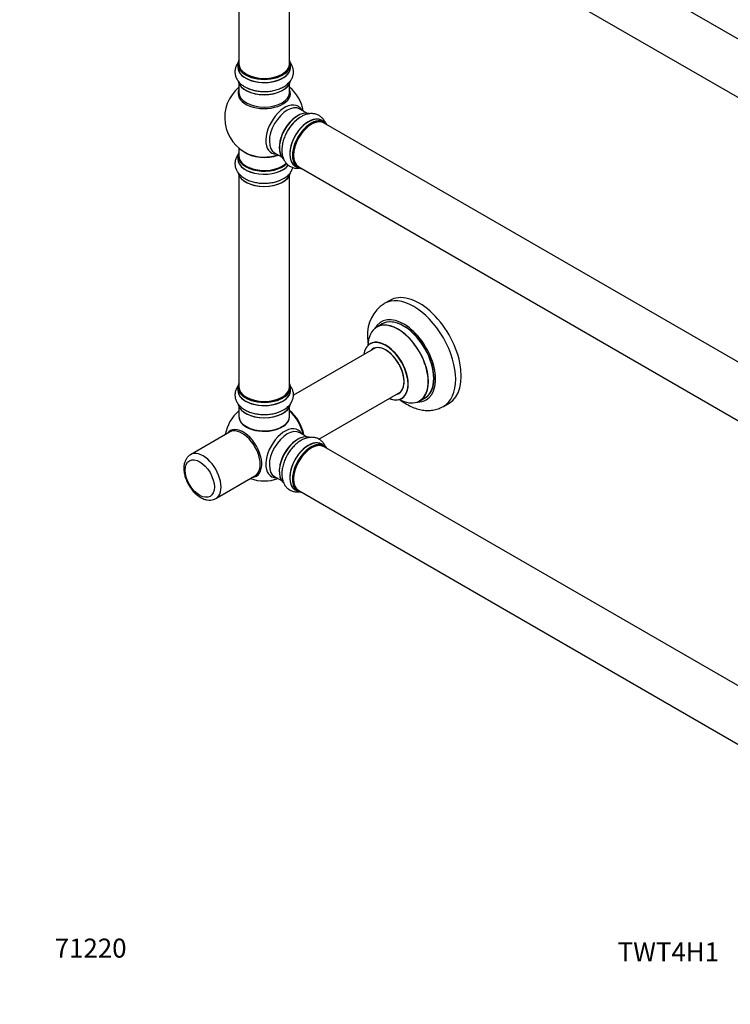
# Model space of a CAD drawing. Units: millimetres. Extents: x 0 to 1424, y 0 to 2481.
# Drawn here: x 0 to 449, y 0 to 622 of the extents above; entities that cross this region are included whole.
import ezdxf
from ezdxf import colors
from ezdxf.entities.mleader import LeaderData, LeaderLine
from ezdxf.math import Vec2, Vec3

# ---------------------------------------------------------------- set-up
doc = ezdxf.new("R2010")
doc.units = ezdxf.units.MM
doc.layers.add('DV7_Défaut', color=7, linetype='Continuous')
doc.layers.add('Défaut', color=7, linetype='Continuous')

# ---------------------------------------------------------------- blocks, each defined once
blk = doc.blocks.new('_DOT')
at = {"color": 0}
blk.add_line((0, 0), (-1, 0), dxfattribs=at)
at = {"color": 0, "const_width": 0.333}
blk.add_lwpolyline([(-0.1665, 0, 1), (0.1665, 0, 1)], format="xyb", close=True, dxfattribs=at)
blk = doc.blocks.new('SE6')
at = {"layer": 'DV7_Défaut', "color": 7, "linetype": 'Continuous'}
for p, q in [((519.54, 572.09), (192.41, 760.97)), ((176.41, 733.25), (503.54, 544.38)), ((138.57, 727.87), (138.57, 594.26)), ((170.57, 594.26), (170.57, 727.87)), ((137.92, 594.02), (137.92, 592.1)), ((171.22, 592.1), (171.22, 594.02)), ((138.57, 581.72), (138.57, 576.13)), ((170.57, 576.13), (170.57, 581.72)), ((181.55, 563.11), (177.11, 565.67)), ((192.52, 557.53), (190.86, 558.48)), ((519.54, 367.97), (192.41, 556.84)), ((137.92, 536.04), (137.92, 534.13)), ((138.57, 541), (138.57, 536.13)), ((161.11, 537.96), (165.55, 535.4)), ((174.21, 529.65), (175.87, 528.69)), ((176.41, 529.13), (503.54, 340.26)), ((138.57, 523.75), (138.57, 390.14)), ((170.57, 390.14), (170.57, 523.75)), ((233.86, 444.76), (230.32, 442.72)), ((229.14, 429.91), (225.72, 427.94)), ((224.88, 414.75), (173, 384.8)), ((137.92, 389.89), (137.92, 387.97)), ((171.22, 387.97), (171.22, 389.89)), ((188.99, 357.08), (240.88, 387.04)), ((252.72, 381.17), (256.14, 383.15)), ((267.82, 377.77), (271.36, 379.81)), ((138.57, 377.6), (138.57, 371.52)), ((170.57, 371.52), (170.57, 377.6)), ((132.71, 361.54), (107.96, 347.25)), ((181.55, 358.58), (177.11, 361.14)), ((192.52, 352.99), (190.86, 353.95)), ((519.54, 163.44), (192.41, 352.31)), ((123.96, 319.53), (148.71, 333.82)), ((161.11, 333.43), (165.55, 330.87)), ((174.21, 325.11), (175.87, 324.16)), ((176.41, 324.6), (503.05, 136.01))]:
    blk.add_line(p, q, dxfattribs=at)
for centre, radius, start, end in [((154.57, 560.21), 25, 129.79182, 246.71627), ((153.91, 600.55), 23.79, 242.23987, 271.72755), ((154.57, 560.21), 25, 9.79182, 50.20818), ((190.17, 540.41), 23.79, 122.23987, 151.72755), ((158.59, 534.39), 14.99, 285.58242, 301.4103), ((242.53, 423.54), 22.67, 122.46715, 184.20913), ((154.57, 355.68), 25, 129.79182, 170.20818), ((158.59, 388.24), 14.99, 285.58242, 301.4103), ((154.57, 355.68), 25, 249.79182, 290.20818)]:
    blk.add_arc(centre, radius, start, end, dxfattribs=at)
for centre, major_axis, start_param, end_param in [((154.57, 594.1), (16.55, 0), 2.883065, 6.283185), ((154.57, 592.03), (-16.69, 0), 6.211671, 6.283185), ((154.57, 592.03), (-16.69, 0), 0, 3.213107), ((154.57, 594.02), (-16.65, 0), 0, 3.141593), ((154.57, 592.1), (16.65, 0), 3.141593, 6.283185), ((154.57, 594.26), (16, 0), 3.141593, 6.283185), ((154.57, 594.1), (16.55, 0), 0, 0.258528), ((154.57, 594.1), (-15.8, 0), 0.779081, 2.362511), ((154.57, 584.38), (16.65, 0), 3.276483, 6.18664), ((154.57, 584.3), (-16.55, 0), 0.12552, 3.002026), ((154.57, 586.3), (-16.65, 0), 0.843756, 1.631531), ((154.57, 575.52), (-16.54, 0), 6.027891, 6.283185), ((154.57, 575.52), (-16.54, 0), 0, 3.396887), ((154.57, 576.13), (16, 0), 3.141593, 6.283185), ((154.57, 586.36), (16.69, 0), 4.290528, 4.716694), ((167.55, 552.72), (8.48, 14.69), 0, 3.480381), ((169.11, 551.82), (-8, -13.86), 3.141593, 6.283185), ((167.55, 552.72), (8.48, 14.69), 5.944397, 6.283185), ((175.78, 547.97), (8.27, 14.33), 0.12552, 3.002026), ((175.85, 547.92), (-8.32, -14.42), 3.276483, 6.18664), ((175.42, 548.17), (8, 13.86), 0.877415, 2.264178), ((177.51, 546.97), (8.32, 14.42), 0.829172, 1.631531), ((182.53, 544.07), (-8.32, -14.42), 3.141593, 6.283185), ((182.48, 544.1), (8.35, 14.46), 0, 3.213107), ((184.19, 543.11), (8.32, 14.42), 0, 3.141593), ((177.57, 546.93), (-8.35, -14.46), 4.273059, 4.716694), ((184.26, 543.07), (-8.27, -14.33), 2.883065, 6.283185), ((184.41, 542.98), (-8, -13.86), 3.141593, 6.283185), ((184.26, 543.07), (7.9, 13.68), 0.779089, 2.362503), ((182.48, 544.1), (8.35, 14.46), 6.211671, 6.283185), ((154.57, 536.13), (16.55, 0), 2.883065, 5.749123), ((154.57, 536.04), (-16.65, 0), 0, 2.610711), ((154.57, 536.13), (-16, 0), 0, 2.62499), ((154.57, 544.29), (-16, 0), 0.649818, 2.159464), ((154.57, 544.9), (16.54, 0), 4.071867, 5.261099), ((154.57, 534.06), (-16.69, 0), 6.211671, 6.283185), ((154.57, 534.06), (-16.69, 0), 0, 2.727458), ((154.57, 534.13), (16.65, 0), 3.141593, 5.863456), ((154.57, 526.41), (16.65, 0), 3.276389, 6.177559), ((154.57, 526.33), (-16.55, 0), 0.121155, 2.9996), ((184.26, 543.07), (-8.27, -14.33), 0, 0.258528), ((154.57, 528.33), (-16.65, 0), -4.244571, -4.110482), ((249.07, 410.24), (18.75, -32.48), 0.000679, 3.141228), ((252.61, 412.28), (18.75, -32.48), 0, 3.141593), ((242.71, 406.57), (14.25, -24.68), 0, 3.486246), ((239.15, 404.52), (-13.47, 23.33), 2.390419, 6.283185), ((239.22, 404.55), (13.5, -23.38), 0, 3.141593), ((242.71, 406.57), (13.55, -23.47), 0, 3.227526), ((242.64, 406.53), (-13.5, 23.38), 3.141593, 6.283185), ((239.15, 404.52), (-13.47, 23.33), 0, 0.751173), ((231.39, 400.04), (-9.95, 17.23), 0, 0.636747), ((231.39, 400.04), (-9.95, 17.23), 2.504845, 6.283185), ((231.46, 400.08), (10, -17.32), 0, 3.142799), ((231.39, 400.04), (8.18, -14.16), 0, 3.348878), ((231.46, 400.08), (-8.12, 14.07), 0, 0.175637), ((231.46, 400.08), (-8.12, 14.07), 2.965955, 6.283185), ((233.51, 401.26), (8.13, -14.07), 3.268121, 3.31723), ((154.57, 389.97), (16.55, 0), 2.883065, 6.283185), ((154.57, 389.97), (16.55, 0), 0, 0.258528), ((154.57, 387.91), (-16.69, 0), 6.211671, 6.283185), ((154.57, 387.91), (-16.69, 0), 0, 3.213107), ((154.57, 389.89), (-16.65, 0), 0, 3.141593), ((154.57, 387.97), (16.65, 0), 3.141593, 6.283185), ((154.57, 390.14), (16, 0), 3.141593, 6.283185), ((231.39, 400.04), (8.18, -14.16), 6.0759, 6.283185), ((233.51, 401.26), (8.13, -14.07), -0.175637, -0.126529), ((154.57, 389.97), (-15.8, 0), 0.779089, 2.356194), ((231.46, 400.08), (10, -17.32), 5.639707, 6.283185), ((242.71, 406.57), (14.25, -24.68), 5.938532, 6.283185), ((242.71, 406.57), (13.55, -23.47), 6.197252, 6.283185), ((154.57, 380.26), (16.65, 0), 3.276389, 6.177559), ((154.57, 380.18), (-16.55, 0), 0.121155, 2.9996), ((154.57, 382.17), (-16.65, 0), -4.252486, -4.102619), ((168.42, 363.68), (8, -13.86), 0.975759, 2.165833), ((168.35, 363.64), (-7.95, 13.77), 4.124975, 5.299803), ((167.82, 363.34), (-8.27, 14.32), 4.163679, 5.261099), ((154.57, 371.32), (-16.07, 0), 6.191714, 6.283185), ((154.57, 371.32), (-16.07, 0), 0, 3.233064), ((154.57, 371.52), (16, 0), 3.141593, 6.283185), ((154.57, 371.36), (15.94, 0), 3.351646, 6.073132), ((141.31, 348.03), (8.27, -14.32), 0, 3.396887), ((140.71, 347.68), (8, -13.86), 0, 3.141593), ((154.57, 371.36), (-15.8, 0), 0.779089, 2.362504), ((167.55, 348.18), (8.48, 14.69), 0, 3.480381), ((169.11, 347.28), (-8, -13.86), 3.141593, 6.283185), ((167.55, 348.18), (8.48, 14.69), 5.944397, 6.283185), ((175.78, 343.43), (8.28, 14.33), 0.134187, 2.998482), ((175.85, 343.39), (-8.33, -14.42), 3.279592, 6.157287), ((175.42, 343.64), (8, 13.86), 0.877415, 2.264178), ((182.53, 339.53), (-8.33, -14.42), 3.141593, 6.283185), ((182.48, 339.57), (8.35, 14.46), 0, 3.213107), ((184.19, 338.57), (8.32, 14.42), 0, 3.141593), ((184.41, 338.45), (-8, -13.86), 3.141593, 6.283185), ((115.96, 333.39), (8, -13.86), 0, 3.148416), ((177.51, 342.43), (8.33, 14.42), 1.259181, 1.565951), ((184.26, 338.53), (-8.27, -14.33), 2.883065, 6.283185), ((184.26, 338.53), (7.9, 13.68), 0.779089, 2.362504), ((182.48, 339.57), (8.35, 14.46), 6.211671, 6.283185), ((141.31, 348.03), (8.27, -14.32), 6.027891, 6.283185), ((184.26, 338.53), (-8.27, -14.33), 0, 0.258528), ((115.96, 333.39), (8, -13.86), 6.280861, 6.283185)]:
    blk.add_ellipse(centre, major_axis=major_axis, ratio=0.57735, start_param=start_param, end_param=end_param, dxfattribs=at)
blk.add_ellipse((113.84, 332.17), major_axis=(-6.5, 11.26), ratio=0.57735, dxfattribs=at)
for points, knots in [([(138.24, 595.21), (138.04, 594.96), (137.41, 594.09), (136.59, 592.49), (136.04, 590.32), (136.04, 588.07), (136.6, 585.87), (137.66, 583.84), (139.17, 582.03), (140.95, 580.52), (142.21, 579.83), (142.83, 579.5)], [0, 0, 0, 0, 0.051091, 0.1708981, 0.2869552, 0.4107248, 0.5312138, 0.6513231, 0.7751906, 0.9053556, 1, 1, 1, 1]), ([(154.63, 576.77), (155.04, 576.76), (156.41, 576.72), (159, 577.02), (162.07, 577.68), (164.98, 578.72), (167.6, 580.12), (169.75, 581.81), (171.37, 583.7), (172.46, 585.7), (173.06, 587.87), (173.11, 590.13), (172.6, 592.34), (171.83, 593.88), (171.29, 594.68), (171.16, 594.85)], [0, 0, 0, 0, 0.0319302, 0.1235584, 0.215706, 0.3088579, 0.4034333, 0.4993476, 0.5823753, 0.6614198, 0.7378279, 0.8194683, 0.8987203, 0.9775327, 1, 1, 1, 1]), ([(193.22, 557.04), (193.15, 557.21), (192.75, 558.04), (191.86, 559.44), (190.25, 561), (188.3, 562.12), (186.12, 562.74), (183.83, 562.83), (181.51, 562.43), (179.32, 561.65), (178.09, 560.9), (177.48, 560.53)], [0, 0, 0, 0, 0.02895, 0.151553, 0.270318, 0.396975, 0.520276, 0.643187, 0.769945, 0.903147, 1, 1, 1, 1]), ([(169.22, 551.67), (169.01, 551.32), (168.29, 550.16), (167.26, 547.77), (166.29, 544.78), (165.74, 541.74), (165.64, 538.77), (166.03, 536.06), (166.86, 533.71), (168.05, 531.77), (169.62, 530.16), (171.55, 528.99), (173.73, 528.33), (175.43, 528.22), (176.38, 528.29), (176.59, 528.31)], [0, 0, 0, 0, 0.031968, 0.123706, 0.215963, 0.309226, 0.403914, 0.499943, 0.583069, 0.662208, 0.738707, 0.820445, 0.899791, 0.978698, 1, 1, 1, 1]), ([(138.31, 537.33), (138.01, 536.95), (137.3, 535.94), (136.47, 534.18), (136.01, 532), (136.09, 529.76), (136.73, 527.58), (137.86, 525.59), (139.44, 523.79), (141.47, 522.2), (143.93, 520.85), (146.74, 519.8), (149.8, 519.09), (153, 518.74), (156.26, 518.74), (159.41, 519.13), (161.63, 519.57), (162.57, 519.93), (162.62, 519.95)], [0, 0, 0, 0, 0.04041, 0.102565, 0.162997, 0.22724, 0.289987, 0.352887, 0.418016, 0.48652, 0.558078, 0.631199, 0.704327, 0.777159, 0.84986, 0.922752, 0.9961, 1, 1, 1, 1]), ([(166.41, 521.6), (166.96, 521.89), (168.26, 522.59), (170.05, 524.14), (171.59, 526.06), (172.37, 527.62), (172.66, 528.53), (172.71, 528.73)], [0, 0, 0, 0, 0.163844, 0.45132, 0.69794, 0.933086, 1, 1, 1, 1]), ([(219.92, 421.88), (219.93, 421.04), (219.96, 419.73), (220.08, 418.32), (220.15, 417.66)], [0, 0, 0, 0, 0.546315, 1, 1, 1, 1]), ([(221.7, 417.58), (221.7, 417.58), (221.7, 417.57), (221.6, 417.47), (221.5, 417.43), (221.46, 417.41)], [0, 0, 0, 0, 0.052162, 0.773707, 1, 1, 1, 1]), ([(138.31, 391.18), (138.01, 390.8), (137.3, 389.79), (136.47, 388.02), (136.01, 385.84), (136.09, 383.6), (136.73, 381.43), (137.86, 379.44), (139.44, 377.64), (141.47, 376.04), (143.93, 374.7), (146.74, 373.65), (149.8, 372.94), (153, 372.59), (156.26, 372.59), (159.41, 372.98), (161.63, 373.42), (162.57, 373.78), (162.62, 373.8)], [0, 0, 0, 0, 0.04041, 0.102565, 0.162997, 0.22724, 0.289987, 0.352887, 0.418016, 0.48652, 0.558078, 0.631199, 0.704327, 0.777159, 0.84986, 0.922752, 0.9961, 1, 1, 1, 1]), ([(166.41, 375.45), (166.96, 375.74), (168.26, 376.44), (170.05, 377.99), (171.59, 379.9), (172.59, 381.93), (173.11, 384.11), (173.07, 386.35), (172.5, 388.43), (171.87, 389.66), (171.52, 390.19)], [0, 0, 0, 0, 0.089009, 0.24518, 0.379157, 0.5069, 0.630838, 0.762832, 0.891509, 1, 1, 1, 1]), ([(239.94, 382.32), (240.28, 382.05), (241.79, 380.91), (244.53, 379.11), (248.24, 377.25), (251.9, 375.98), (255.43, 375.3), (258.74, 375.15), (262, 375.51), (265.14, 376.37), (266.88, 377.29), (267.82, 377.8)], [0, 0, 0, 0, 0.039831, 0.172621, 0.306588, 0.440411, 0.557824, 0.671053, 0.780696, 0.898637, 1, 1, 1, 1]), ([(241.45, 382.74), (241.56, 382.79), (241.69, 382.86), (241.74, 382.87), (241.74, 382.87)], [0, 0, 0, 0, 0.654117, 1, 1, 1, 1]), ([(193.22, 352.52), (193.1, 352.8), (192.63, 353.73), (191.62, 355.18), (189.97, 356.67), (187.98, 357.72), (185.78, 358.25), (183.49, 358.27), (181.14, 357.8), (178.75, 356.84), (176.35, 355.38), (174.03, 353.47), (171.91, 351.18), (170.31, 349.08), (169.63, 347.85), (169.4, 347.44)], [0, 0, 0, 0, 0.031521, 0.110173, 0.186645, 0.267939, 0.347341, 0.426935, 0.50935, 0.596037, 0.686588, 0.779115, 0.871653, 0.963816, 1, 1, 1, 1]), ([(107.93, 347.15), (107.65, 347.01), (106.86, 346.6), (105.7, 345.35), (104.64, 343.58), (103.97, 341.48), (103.77, 339.74), (103.77, 338.84), (103.76, 338.7)], [0, 0, 0, 0, 0.086965, 0.299594, 0.511959, 0.732148, 0.964696, 1, 1, 1, 1]), ([(169.4, 347.44), (169.03, 346.83), (168.2, 345.44), (167.09, 342.79), (166.18, 339.79), (165.69, 336.76), (165.67, 333.8), (166.13, 331.13), (167.03, 328.82), (168.28, 326.94), (169.91, 325.41), (171.87, 324.32), (174.07, 323.74), (175.67, 323.7), (176.51, 323.77), (176.6, 323.78)], [0, 0, 0, 0, 0.054984, 0.145855, 0.237295, 0.329802, 0.423757, 0.518844, 0.600418, 0.678196, 0.753657, 0.834023, 0.91237, 0.990656, 1, 1, 1, 1]), ([(103.76, 338.7), (103.78, 338.17), (103.82, 336.89), (104.22, 334.49), (105.09, 331.72), (106.33, 328.98), (107.89, 326.4), (109.72, 324.05), (111.78, 322.01), (114.02, 320.35), (116.3, 319.2), (118.55, 318.57), (120.63, 318.47), (122.5, 318.79), (123.43, 319.31), (123.9, 319.57)], [0, 0, 0, 0, 0.046008, 0.130497, 0.214681, 0.298549, 0.382309, 0.466295, 0.550811, 0.636273, 0.722946, 0.80117, 0.875645, 0.947046, 1, 1, 1, 1])]:
    blk.add_open_spline(points, degree=3, knots=knots, dxfattribs=at)

msp = doc.modelspace()

# ---------------------------------------------------------------- block references
at = {"layer": 'Défaut'}
msp.add_blockref('SE6', (0, 0), dxfattribs=at)

# ---------------------------------------------------------------- leaders
at = {"layer": 'Défaut', "color": 7, "linetype": 'Continuous'}
ml = msp.add_multileader_mtext('Standard', dxfattribs=at)
ml.set_content('{\\pxsm0.9;\\fArial|b1||i0||c0|p34;\\W1.;71220\\P}', color=256)
ml.set_leader_properties()
ml.set_arrow_properties(name='DOT')
ml.build(insert=Vec2(0, 0))
ml.multileader.update_dxf_attribs({"leader_type": 0, "dogleg_length": 0, "arrow_head_size": 12})
ctx = ml.context
ctx.base_point, ctx.char_height, ctx.arrow_head_size, ctx.landing_gap_size = Vec3(20.12, 35.4), 12, 12, 4.2
notes = []
notes.append((ctx, [(0, (0, 0, 0), (0, 0), (1, 0), 1, [])]))
ctx.mtext.insert = Vec3(22.12, 41.5)
ml = msp.add_multileader_mtext('Standard', dxfattribs=at)
ml.set_content('{\\pxsm0.9;\\fSolid Edge ISO|b1||i0||c0|p34;\\W1.;11/09/2019\\P}', color=256)
ml.set_leader_properties()
ml.set_arrow_properties(name='DOT')
ml.build(insert=Vec2(0, 0))
ml.multileader.update_dxf_attribs({"leader_type": 0, "dogleg_length": 0, "arrow_head_size": 12})
ctx = ml.context
ctx.base_point, ctx.char_height, ctx.arrow_head_size, ctx.landing_gap_size = Vec3(1095.09, 33.17), 12, 12, 4.2
notes.append((ctx, [(0, (0, 0, 0), (0, 0), (1, 0), 1, [])]))
ctx.mtext.insert = Vec3(1097.09, 39.29)
ml = msp.add_multileader_mtext('Standard', dxfattribs=at)
ml.set_content('{\\pxsm0.9;\\fArial|b1||i0||c0|p34;\\W1.;TWT4H1\\P}', color=256)
ml.set_leader_properties()
ml.set_arrow_properties(name='DOT')
ml.build(insert=Vec2(0, 0))
ml.multileader.update_dxf_attribs({"leader_type": 0, "dogleg_length": 0, "arrow_head_size": 12})
ctx = ml.context
ctx.base_point, ctx.char_height, ctx.arrow_head_size, ctx.landing_gap_size = Vec3(375.96, 33.1), 12, 12, 4.2
notes.append((ctx, [(0, (0, 0, 0), (0, 0), (1, 0), 1, [])]))
ctx.mtext.insert = Vec3(377.96, 39.1)
for ctx, leaders in notes:
    for number, flags, end, landing, length, lines in leaders:
        leader = LeaderData()
        leader.index, (leader.has_last_leader_line, leader.has_dogleg_vector, leader.attachment_direction) = number, flags
        leader.last_leader_point, leader.dogleg_vector, leader.dogleg_length = Vec3(end), Vec3(landing), length
        for number, points, colour, breaks in lines:
            line = LeaderLine()
            line.index, line.vertices, line.color, line.breaks = number, Vec3.list(points), colors.encode_raw_color(colour), breaks
            leader.lines.append(line)
        ctx.leaders.append(leader)

doc.saveas('drawing.dxf')
